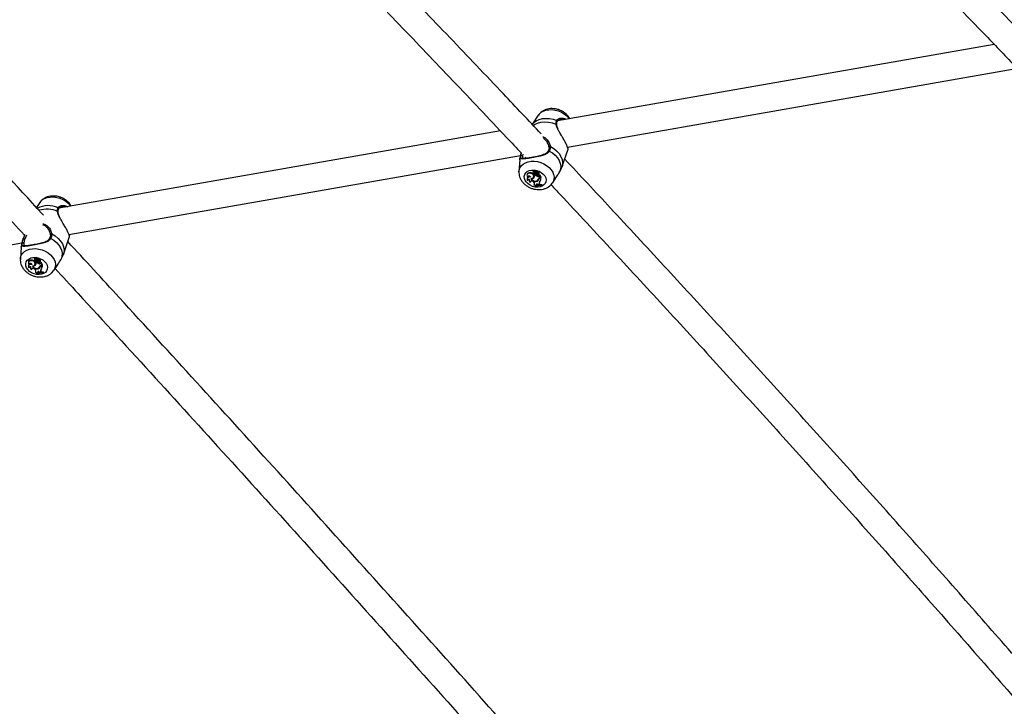
# Model space of a CAD drawing. Units: millimetres. Extents: x 0 to 59.4, y 0 to 42.1.
# Drawn here: x 12.1 to 13.3, y 14 to 14.8 of the extents above; entities that cross this region are included whole.
import ezdxf

# ---------------------------------------------------------------- set-up
doc = ezdxf.new("R2010")
doc.units = ezdxf.units.MM
doc.layers.add('LE_NORM', color=179, linetype='Continuous', lineweight=50)
doc.styles.add('SLDTEXTSTYLE0', font='TXT', dxfattribs={"width": 0.605})
doc.dimstyles.new('SLDDIMSTYLE0', dxfattribs={"dimtxt": 0.35, "dimasz": 0.3, "dimexe": 0, "dimexo": 0.0625, "dimgap": 0.0875, "dimtad": 1, "dimdec": 0, "dimlfac": 50, "dimrnd": 1e-09, "dimzin": 12, "dimdsep": 46, "dimtxsty": 'SLDTEXTSTYLE0', "dimsah": 1, "dimcen": 0.09, "dimadec": 0, "dimazin": 3, "dimtfac": 1, "dimtdec": 1, "dimtofl": 0, "dimtmove": 0, "dimatfit": 3, "dimfxl": 0, "dimfrac": 2, "dimtolj": 1, "dimtzin": 12, "dimarcsym": 0})

# ---------------------------------------------------------------- blocks, each defined once
blk = doc.blocks.new('_D_1')
at = {"layer": 'LE_NORM', "color": 7}
for p, q in [((6.8352, 15.441), (6.8352, 3.9084)), ((26.5204, 15.399), (26.5204, 3.9084)), ((6.8352, 4.0084), (26.5204, 4.0084))]:
    blk.add_line(p, q, dxfattribs=at)
for points in [[(6.8352, 4.0084), (7.1352, 3.9084), (7.1352, 4.1084)], [(26.5204, 4.0084), (26.2204, 4.1084), (26.2204, 3.9084)]]:
    blk.add_solid(points, dxfattribs=at)
at = {"layer": 'LE_NORM', "color": 7, "insert": (16.349, 4.4596), "char_height": 0.35, "attachment_point": 1, "style": 'SLDTEXTSTYLE0'}
blk.add_mtext('984', dxfattribs=at)
blk = doc.blocks.new('_D_2')
at = {"layer": 'LE_NORM', "color": 7}
for p, q in [((10.4352, 15.441), (10.4352, 4.5084)), ((23.5204, 15.399), (23.5204, 4.5084)), ((10.4352, 4.6084), (23.5204, 4.6084))]:
    blk.add_line(p, q, dxfattribs=at)
for points in [[(10.4352, 4.6084), (10.7352, 4.5084), (10.7352, 4.7084)], [(23.5204, 4.6084), (23.2204, 4.7084), (23.2204, 4.5084)]]:
    blk.add_solid(points, dxfattribs=at)
at = {"layer": 'LE_NORM', "color": 7, "insert": (16.649, 5.0596), "char_height": 0.35, "attachment_point": 1, "style": 'SLDTEXTSTYLE0'}
blk.add_mtext('654', dxfattribs=at)

msp = doc.modelspace()

# ---------------------------------------------------------------- linework, layer by layer
at = {"color": 7, "linetype": 'Continuous', "lineweight": 25}
for p, q in [((13.2726, 14.7227), (12.7661, 14.6339)), ((12.7777, 14.6035), (13.2979, 14.6946)), ((12.7438, 14.6406), (12.7372, 14.6306)), ((12.6999, 14.6223), (12.1879, 14.5326)), ((12.7235, 14.5932), (12.7242, 14.5966)), ((12.7258, 14.5954), (12.7254, 14.5932)), ((12.7554, 14.599), (12.7554, 14.599)), ((12.7713, 14.5805), (12.7784, 14.6012)), ((12.1995, 14.5021), (12.7233, 14.5939)), ((12.7224, 14.5888), (12.7214, 14.5753)), ((12.7255, 14.5916), (12.7257, 14.5908)), ((12.7286, 14.5919), (12.7298, 14.5906)), ((12.7309, 14.5719), (12.7308, 14.5713)), ((12.7353, 14.573), (12.7356, 14.5737)), ((12.7377, 14.575), (12.7375, 14.5743)), ((12.7384, 14.5761), (12.7382, 14.5754)), ((12.7387, 14.5732), (12.7386, 14.5728)), ((12.7397, 14.5733), (12.74, 14.574)), ((12.7397, 14.5712), (12.7398, 14.5716)), ((12.7402, 14.5719), (12.7405, 14.5726)), ((12.7408, 14.572), (12.7402, 14.5719)), ((12.7403, 14.5722), (12.7406, 14.5728)), ((12.7404, 14.5751), (12.7407, 14.5757)), ((12.7405, 14.5726), (12.7406, 14.5728)), ((12.7406, 14.5713), (12.7408, 14.572)), ((12.7408, 14.5746), (12.741, 14.5753)), ((12.7409, 14.5751), (12.7408, 14.5745)), ((12.7415, 14.5737), (12.7413, 14.5731)), ((12.7414, 14.5732), (12.7416, 14.574)), ((12.7415, 14.574), (12.7421, 14.5753)), ((12.7416, 14.574), (12.7415, 14.5737)), ((12.7418, 14.5746), (12.7424, 14.576)), ((12.7421, 14.5748), (12.7419, 14.5741)), ((12.742, 14.5743), (12.7424, 14.5752)), ((12.742, 14.5743), (12.7421, 14.5749)), ((12.7421, 14.5753), (12.7424, 14.576)), ((12.7421, 14.5749), (12.7425, 14.5759)), ((12.7421, 14.5749), (12.7421, 14.5748)), ((12.7431, 14.5725), (12.7433, 14.573)), ((12.7432, 14.5737), (12.7435, 14.5744)), ((12.7438, 14.5715), (12.7441, 14.5721)), ((12.7441, 14.5721), (12.7441, 14.5723)), ((12.7445, 14.5718), (12.7448, 14.5724)), ((12.7688, 14.5752), (12.7699, 14.5774)), ((12.77, 14.5774), (12.7713, 14.5805)), ((12.731, 14.5676), (12.7308, 14.5669)), ((12.7313, 14.565), (12.7316, 14.5654)), ((12.7315, 14.5689), (12.7319, 14.5693)), ((12.7316, 14.5656), (12.7316, 14.5654)), ((12.7319, 14.5696), (12.7319, 14.5693)), ((12.7333, 14.5658), (12.7331, 14.5651)), ((12.7344, 14.5629), (12.7348, 14.5635)), ((12.7347, 14.5638), (12.7348, 14.5635)), ((12.736, 14.5668), (12.7361, 14.5674)), ((12.7378, 14.5636), (12.7382, 14.5631)), ((12.7384, 14.5687), (12.7387, 14.5693)), ((12.7388, 14.5681), (12.7389, 14.5688)), ((12.7392, 14.5596), (12.7393, 14.5602)), ((12.7406, 14.5713), (12.7397, 14.5712)), ((12.7413, 14.5593), (12.7416, 14.56)), ((12.7415, 14.5603), (12.7416, 14.56)), ((12.7416, 14.56), (12.7418, 14.5593)), ((12.742, 14.5639), (12.7422, 14.5646)), ((12.7434, 14.5695), (12.7436, 14.5703)), ((12.7436, 14.5659), (12.7439, 14.5665)), ((12.7437, 14.5664), (12.7439, 14.5667)), ((12.7437, 14.5601), (12.7443, 14.5595)), ((12.7444, 14.5662), (12.7445, 14.5669)), ((12.745, 14.5603), (12.7453, 14.561)), ((12.745, 14.5603), (12.7453, 14.5596)), ((12.7451, 14.5702), (12.7452, 14.5708)), ((12.7451, 14.5702), (12.7453, 14.5706)), ((12.7452, 14.5708), (12.7455, 14.5713)), ((12.7453, 14.5706), (12.7454, 14.571)), ((12.7466, 14.568), (12.7453, 14.5706)), ((12.7453, 14.561), (12.7457, 14.5602)), ((12.7453, 14.5596), (12.7457, 14.5602)), ((12.747, 14.5686), (12.7456, 14.5713)), ((12.7457, 14.5678), (12.7466, 14.568)), ((12.746, 14.5642), (12.7463, 14.5648)), ((12.7461, 14.5674), (12.7467, 14.5675)), ((12.7466, 14.568), (12.747, 14.5686)), ((12.7467, 14.5675), (12.747, 14.5682)), ((12.7468, 14.5682), (12.747, 14.5682)), ((12.7478, 14.5593), (12.7481, 14.5601)), ((12.7484, 14.5596), (12.7481, 14.5601)), ((12.7602, 14.5619), (12.7651, 14.5693)), ((12.7401, 14.5576), (12.7402, 14.5582)), ((12.7401, 14.5576), (12.7403, 14.5572)), ((12.7408, 14.5585), (12.7402, 14.5582)), ((12.7409, 14.5585), (12.7415, 14.5587)), ((12.7413, 14.5593), (12.7415, 14.5587)), ((12.7415, 14.5587), (12.7418, 14.5593)), ((12.7443, 14.5595), (12.7453, 14.5596)), ((12.748, 14.559), (12.7478, 14.5593)), ((12.748, 14.559), (12.7484, 14.5596)), ((12.1656, 14.5392), (12.1618, 14.5336)), ((11.8333, 14.438), (12.145, 14.4926)), ((12.1478, 14.5015), (12.1458, 14.4955)), ((12.1501, 14.5014), (12.1482, 14.4967)), ((12.1771, 14.4977), (12.1771, 14.4977)), ((12.193, 14.4792), (12.2002, 14.4999)), ((12.1441, 14.4875), (12.1431, 14.4739)), ((12.1472, 14.4902), (12.1475, 14.4895)), ((12.1526, 14.4706), (12.1525, 14.4699)), ((12.1571, 14.4717), (12.1573, 14.4724)), ((12.1594, 14.4737), (12.1593, 14.473)), ((12.1601, 14.4748), (12.1599, 14.4741)), ((12.1605, 14.4718), (12.1604, 14.4715)), ((12.1614, 14.472), (12.1617, 14.4726)), ((12.1614, 14.4698), (12.1615, 14.4703)), ((12.1623, 14.47), (12.1614, 14.4698)), ((12.1626, 14.4707), (12.1619, 14.4706)), ((12.162, 14.4708), (12.1623, 14.4715)), ((12.162, 14.4706), (12.1623, 14.4712)), ((12.1622, 14.4738), (12.1625, 14.4744)), ((12.1623, 14.4712), (12.1623, 14.4715)), ((12.1623, 14.47), (12.1626, 14.4707)), ((12.1626, 14.4738), (12.1625, 14.4731)), ((12.1626, 14.4733), (12.1627, 14.4739)), ((12.1631, 14.4719), (12.1633, 14.4726)), ((12.1632, 14.4724), (12.1631, 14.4717)), ((12.1632, 14.4727), (12.1638, 14.474)), ((12.1633, 14.4726), (12.1632, 14.4724)), ((12.1635, 14.4733), (12.1641, 14.4746)), ((12.1638, 14.4735), (12.1636, 14.4728)), ((12.1637, 14.4729), (12.1641, 14.4738)), ((12.1637, 14.4729), (12.1638, 14.4736)), ((12.1638, 14.474), (12.1641, 14.4746)), ((12.1638, 14.4736), (12.1643, 14.4745)), ((12.1638, 14.4736), (12.1638, 14.4735)), ((12.1648, 14.4712), (12.165, 14.4716)), ((12.165, 14.4724), (12.1652, 14.4731)), ((12.1651, 14.4682), (12.1654, 14.4689)), ((12.1655, 14.4701), (12.1658, 14.4707)), ((12.1658, 14.4707), (12.1658, 14.471)), ((12.1662, 14.4704), (12.1665, 14.4711)), ((12.1668, 14.4688), (12.1669, 14.4695)), ((12.1668, 14.4688), (12.167, 14.4693)), ((12.1669, 14.4695), (12.1672, 14.47)), ((12.167, 14.4693), (12.1671, 14.4696)), ((12.1684, 14.4666), (12.167, 14.4693)), ((12.1687, 14.4672), (12.1673, 14.47)), ((12.1905, 14.4738), (12.1917, 14.476)), ((12.1917, 14.476), (12.193, 14.4792)), ((12.1527, 14.4663), (12.1526, 14.4656)), ((12.153, 14.4636), (12.1533, 14.464)), ((12.1533, 14.4676), (12.1536, 14.468)), ((12.1533, 14.4643), (12.1533, 14.464)), ((12.1536, 14.4683), (12.1536, 14.468)), ((12.155, 14.4645), (12.1549, 14.4638)), ((12.1562, 14.4616), (12.1565, 14.4621)), ((12.1565, 14.4625), (12.1565, 14.4621)), ((12.1578, 14.4655), (12.1579, 14.466)), ((12.1595, 14.4623), (12.16, 14.4618)), ((12.1601, 14.4674), (12.1604, 14.468)), ((12.1605, 14.4668), (12.1607, 14.4675)), ((12.1609, 14.4583), (12.1611, 14.4589)), ((12.1626, 14.4572), (12.162, 14.4569)), ((12.1626, 14.4571), (12.1632, 14.4574)), ((12.163, 14.458), (12.1633, 14.4586)), ((12.163, 14.458), (12.1632, 14.4574)), ((12.1632, 14.459), (12.1633, 14.4586)), ((12.1632, 14.4574), (12.1635, 14.458)), ((12.1633, 14.4586), (12.1635, 14.458)), ((12.1638, 14.4626), (12.1639, 14.4633)), ((12.1653, 14.4646), (12.1656, 14.4652)), ((12.1654, 14.4587), (12.1661, 14.4582)), ((12.1655, 14.465), (12.1656, 14.4654)), ((12.1661, 14.4649), (12.1662, 14.4656)), ((12.1661, 14.4582), (12.167, 14.4583)), ((12.1667, 14.459), (12.167, 14.4596)), ((12.1667, 14.459), (12.167, 14.4583)), ((12.167, 14.4596), (12.1674, 14.4589)), ((12.167, 14.4583), (12.1674, 14.4589)), ((12.1674, 14.4665), (12.1684, 14.4666)), ((12.1677, 14.4628), (12.168, 14.4634)), ((12.1678, 14.4661), (12.1684, 14.4662)), ((12.1684, 14.4666), (12.1687, 14.4672)), ((12.1684, 14.4662), (12.1687, 14.4669)), ((12.1685, 14.4669), (12.1687, 14.4669)), ((12.1696, 14.458), (12.1699, 14.4587)), ((12.1697, 14.4577), (12.1696, 14.458)), ((12.1697, 14.4577), (12.1701, 14.4583)), ((12.1701, 14.4583), (12.1699, 14.4587)), ((12.1819, 14.4606), (12.1868, 14.468)), ((12.1619, 14.4562), (12.162, 14.4569)), ((12.1619, 14.4562), (12.162, 14.4559))]:
    msp.add_line(p, q, dxfattribs=at)
at = {"color": 8, "linetype": 'Continuous', "lineweight": 25}
for p, q in [((12.7732, 14.6352), (12.7703, 14.6356)), ((12.7461, 14.5674), (12.7462, 14.5679)), ((12.195, 14.5338), (12.192, 14.5343)), ((12.1458, 14.4955), (12.1465, 14.4971)), ((12.1678, 14.4661), (12.1679, 14.4666))]:
    msp.add_line(p, q, dxfattribs=at)
at = {"color": 8, "linetype": 'Continuous', "lineweight": 25, "flags": 128}
for points in [[(12.7438, 14.6406), (12.7447, 14.6417), (12.7468, 14.6437), (12.7495, 14.6453), (12.7527, 14.6464), (12.7561, 14.647), (12.7598, 14.6471), (12.7635, 14.6466), (12.7672, 14.6456), (12.7708, 14.6441), (12.774, 14.6422), (12.7769, 14.6399), (12.7793, 14.6373), (12.7799, 14.6363)], [(12.7378, 14.6288), (12.7393, 14.6298), (12.7428, 14.6315), (12.7468, 14.6325), (12.7511, 14.6329), (12.7556, 14.6327), (12.7601, 14.6318), (12.7645, 14.6302)], [(12.7578, 14.6042), (12.7617, 14.6019), (12.7651, 14.5991), (12.768, 14.596), (12.7701, 14.5926), (12.7715, 14.5891), (12.772, 14.5855), (12.7718, 14.5821), (12.7713, 14.5805)], [(12.7214, 14.5751), (12.7216, 14.5768), (12.7225, 14.5794), (12.7241, 14.5818), (12.7263, 14.5838), (12.729, 14.5854), (12.7321, 14.5866), (12.7355, 14.5872), (12.7392, 14.5872), (12.743, 14.5868), (12.7467, 14.5858), (12.7502, 14.5843), (12.7535, 14.5823), (12.7563, 14.58), (12.7587, 14.5774), (12.7605, 14.5746), (12.7616, 14.5717), (12.7621, 14.5688), (12.7618, 14.5659), (12.7609, 14.5632), (12.7601, 14.5618)], [(12.7224, 14.5888), (12.7226, 14.5902), (12.7235, 14.5932)], [(12.1656, 14.5392), (12.1664, 14.5403), (12.1686, 14.5424), (12.1713, 14.544), (12.1744, 14.5451), (12.1778, 14.5457), (12.1815, 14.5458), (12.1853, 14.5453), (12.189, 14.5443), (12.1925, 14.5428), (12.1958, 14.5409), (12.1986, 14.5385), (12.201, 14.5359), (12.2017, 14.535)], [(12.1795, 14.5029), (12.1834, 14.5006), (12.1869, 14.4978), (12.1897, 14.4947), (12.1919, 14.4913), (12.1932, 14.4878), (12.1938, 14.4842), (12.1935, 14.4808), (12.193, 14.4792)], [(12.1441, 14.4875), (12.1443, 14.4889), (12.1452, 14.4919)], [(12.1431, 14.4738), (12.1433, 14.4754), (12.1442, 14.4781), (12.1458, 14.4805), (12.148, 14.4825), (12.1507, 14.4841), (12.1538, 14.4852), (12.1573, 14.4858), (12.1609, 14.4859), (12.1647, 14.4854), (12.1684, 14.4844), (12.172, 14.4829), (12.1752, 14.481), (12.1781, 14.4787), (12.1804, 14.4761), (12.1822, 14.4733), (12.1833, 14.4704), (12.1838, 14.4674), (12.1836, 14.4646), (12.1826, 14.4619), (12.1818, 14.4604)]]:
    msp.add_lwpolyline(points, dxfattribs=at)
at = {"color": 7, "linetype": 'Continuous', "lineweight": 25, "flags": 128}
for points in [[(12.7365, 14.6296), (12.7387, 14.632), (12.7415, 14.6341), (12.7449, 14.6356), (12.7486, 14.6366), (12.7526, 14.6369), (12.7568, 14.6367), (12.7611, 14.636), (12.7652, 14.6346)], [(12.7566, 14.599), (12.7602, 14.5968), (12.7634, 14.5942), (12.766, 14.5912), (12.768, 14.588), (12.7693, 14.5847), (12.7699, 14.5814), (12.7697, 14.5782), (12.7688, 14.5752)], [(12.7286, 14.565), (12.7278, 14.5673), (12.7276, 14.5696), (12.7281, 14.5717), (12.7293, 14.5736), (12.7311, 14.5752), (12.7334, 14.5763), (12.736, 14.5769), (12.7389, 14.577), (12.7418, 14.5765), (12.7447, 14.5755), (12.7473, 14.5741), (12.7495, 14.5723), (12.7513, 14.5702), (12.7524, 14.568), (12.7529, 14.5657), (12.7527, 14.5634), (12.7519, 14.5614), (12.7504, 14.5597), (12.7483, 14.5583), (12.7459, 14.5575), (12.7431, 14.5571), (12.7402, 14.5573), (12.7372, 14.558), (12.7345, 14.5593), (12.732, 14.5609), (12.73, 14.5628), (12.7286, 14.565)], [(12.7353, 14.573), (12.7342, 14.5732), (12.7331, 14.5732), (12.7321, 14.5729), (12.7313, 14.5723), (12.7308, 14.5715), (12.7307, 14.5707), (12.731, 14.5698), (12.7315, 14.5689)], [(12.7356, 14.5737), (12.7344, 14.574), (12.7332, 14.5739), (12.7321, 14.5735), (12.7314, 14.5729), (12.7309, 14.5721), (12.7309, 14.5719)], [(12.7354, 14.5673), (12.7367, 14.5674), (12.7377, 14.5679), (12.7384, 14.5687), (12.7386, 14.5697), (12.7384, 14.5707), (12.7377, 14.5717), (12.7366, 14.5725), (12.7353, 14.573)], [(12.7387, 14.5693), (12.7387, 14.5693), (12.7389, 14.5703), (12.7387, 14.5714), (12.738, 14.5724), (12.7369, 14.5732), (12.7356, 14.5737)], [(12.7383, 14.5749), (12.738, 14.5748), (12.7377, 14.5746), (12.7375, 14.5743), (12.7376, 14.574), (12.7377, 14.5737), (12.738, 14.5734), (12.7384, 14.5732), (12.7388, 14.5732)], [(12.7404, 14.5751), (12.7402, 14.5755), (12.7399, 14.5758), (12.7394, 14.576), (12.739, 14.576), (12.7386, 14.5759), (12.7383, 14.5756), (12.7382, 14.5753), (12.7383, 14.5749)], [(12.7416, 14.574), (12.7418, 14.5738), (12.7419, 14.5737)], [(12.735, 14.5689), (12.7339, 14.569), (12.7329, 14.5688), (12.7321, 14.5685), (12.7314, 14.568), (12.731, 14.5673), (12.7308, 14.5666), (12.7309, 14.5658), (12.7313, 14.565)], [(12.735, 14.5689), (12.7346, 14.5693), (12.7342, 14.5697), (12.7336, 14.5699), (12.733, 14.57), (12.7324, 14.5699), (12.732, 14.5697), (12.7317, 14.5693), (12.7315, 14.5689)], [(12.7333, 14.566), (12.7333, 14.5659), (12.7333, 14.5658)], [(12.7378, 14.5636), (12.7373, 14.564), (12.7367, 14.5642), (12.7361, 14.5643), (12.7356, 14.5643), (12.7351, 14.5641), (12.7347, 14.5638), (12.7345, 14.5634), (12.7344, 14.5629)], [(12.7359, 14.5673), (12.736, 14.567), (12.736, 14.567)], [(12.7437, 14.5601), (12.7433, 14.5604), (12.7429, 14.5606), (12.7424, 14.5606), (12.7419, 14.5606), (12.7415, 14.5604), (12.7413, 14.5601), (12.7412, 14.5597), (12.7413, 14.5593)], [(12.7439, 14.5665), (12.7439, 14.5667), (12.744, 14.5669)], [(12.1784, 14.4977), (12.182, 14.4955), (12.1852, 14.4928), (12.1878, 14.4899), (12.1898, 14.4867), (12.1911, 14.4834), (12.1916, 14.4801), (12.1914, 14.4769), (12.1905, 14.4738)], [(12.1503, 14.4637), (12.1495, 14.466), (12.1493, 14.4683), (12.1499, 14.4704), (12.151, 14.4723), (12.1528, 14.4738), (12.1551, 14.475), (12.1577, 14.4756), (12.1606, 14.4756), (12.1635, 14.4752), (12.1664, 14.4742), (12.169, 14.4728), (12.1713, 14.471), (12.173, 14.4689), (12.1741, 14.4666), (12.1746, 14.4643), (12.1744, 14.4621), (12.1736, 14.4601), (12.1721, 14.4583), (12.1701, 14.457), (12.1676, 14.4562), (12.1648, 14.4558), (12.1619, 14.456), (12.159, 14.4567), (12.1562, 14.4579), (12.1538, 14.4595), (12.1518, 14.4615), (12.1503, 14.4637)], [(12.1571, 14.4717), (12.1559, 14.4719), (12.1548, 14.4719), (12.1538, 14.4715), (12.153, 14.471), (12.1526, 14.4702), (12.1525, 14.4693), (12.1527, 14.4684), (12.1533, 14.4676)], [(12.1573, 14.4724), (12.1561, 14.4726), (12.1549, 14.4726), (12.1539, 14.4722), (12.1531, 14.4716), (12.1527, 14.4708), (12.1526, 14.4706)], [(12.1567, 14.4675), (12.1564, 14.468), (12.1559, 14.4683), (12.1553, 14.4686), (12.1547, 14.4687), (12.1542, 14.4686), (12.1537, 14.4684), (12.1534, 14.468), (12.1533, 14.4676)], [(12.1571, 14.4659), (12.1584, 14.4661), (12.1595, 14.4666), (12.1601, 14.4674), (12.1604, 14.4683), (12.1601, 14.4694), (12.1594, 14.4704), (12.1584, 14.4712), (12.1571, 14.4717)], [(12.1604, 14.468), (12.1604, 14.468), (12.1607, 14.469), (12.1604, 14.4701), (12.1597, 14.4711), (12.1586, 14.4719), (12.1573, 14.4724)], [(12.16, 14.4736), (12.1597, 14.4735), (12.1594, 14.4733), (12.1593, 14.473), (12.1593, 14.4727), (12.1595, 14.4724), (12.1597, 14.4721), (12.1601, 14.4719), (12.1605, 14.4718)], [(12.1622, 14.4738), (12.162, 14.4741), (12.1616, 14.4745), (12.1612, 14.4746), (12.1607, 14.4747), (12.1603, 14.4745), (12.16, 14.4743), (12.1599, 14.4739), (12.16, 14.4736)], [(12.1633, 14.4726), (12.1635, 14.4725), (12.1637, 14.4724)], [(12.1567, 14.4675), (12.1556, 14.4676), (12.1547, 14.4675), (12.1538, 14.4672), (12.1531, 14.4667), (12.1527, 14.466), (12.1525, 14.4652), (12.1526, 14.4644), (12.153, 14.4636)], [(12.1551, 14.4647), (12.155, 14.4645), (12.155, 14.4645)], [(12.1595, 14.4623), (12.159, 14.4626), (12.1585, 14.4629), (12.1579, 14.463), (12.1573, 14.463), (12.1568, 14.4628), (12.1564, 14.4625), (12.1562, 14.4621), (12.1562, 14.4616)], [(12.1576, 14.4659), (12.1577, 14.4657), (12.1577, 14.4656)], [(12.1654, 14.4587), (12.1651, 14.459), (12.1646, 14.4592), (12.1641, 14.4593), (12.1636, 14.4592), (12.1633, 14.459), (12.163, 14.4587), (12.1629, 14.4584), (12.163, 14.458)], [(12.1656, 14.4652), (12.1657, 14.4653), (12.1657, 14.4655)]]:
    msp.add_lwpolyline(points, dxfattribs=at)
at = {"color": 8, "linetype": 'Continuous', "lineweight": 25}
for centre, radius, start, end in [((12.7645, 14.6295), 0.000704, 7.4729, 87.7562), ((12.7649, 14.6337), 0.000924, 338.1878, 71.2298), ((12.756, 14.5984), 0.000921, 47.3552, 134.4665), ((12.7778, 14.6031), 0.000826, 330.6604, 32.7973), ((12.1757, 14.5081), 0.0276, 66.0409, 117.8451), ((12.1738, 14.501), 0.0306, 65.8917, 106.9384), ((12.1862, 14.5282), 0.000704, 7.4729, 87.7562), ((12.1866, 14.5324), 0.000924, 338.1878, 71.2298), ((12.1777, 14.497), 0.000921, 47.3552, 134.4665), ((12.1995, 14.5018), 0.000826, 330.6604, 32.7973)]:
    msp.add_arc(centre, radius, start, end, dxfattribs=at)
at = {"color": 7, "linetype": 'Continuous', "lineweight": 25}
for centre, radius, start, end in [((12.7573, 14.6035), 0.000887, 59.4217, 188.9885), ((12.7244, 14.5926), 0.00111, 32.911, 148.2679), ((12.7384, 14.5748), 0.000787, 104.6637, 165.2277), ((12.7395, 14.5755), 0.00128, 8.9797, 152.5225), ((12.7396, 14.5726), 0.000989, 143.9293, 190.7451), ((12.7395, 14.5724), 0.000838, 182.5422, 341.0523), ((12.7405, 14.574), 0.0011, 93.687, 221.3302), ((12.7409, 14.5747), 0.00119, 179.2696, 219.0197), ((12.7377, 14.5715), 0.00263, 13.6243, 41.6477), ((12.738, 14.5722), 0.0027, 13.5074, 41.6063), ((12.7425, 14.5735), 0.002, 103.3089, 145.4207), ((12.7412, 14.5744), 0.000445, 150.0351, 210.2474), ((12.7412, 14.5743), 0.000401, 207.6448, 312.2606), ((12.7448, 14.5751), 0.00501, 218.1464, 256.8836), ((12.7414, 14.575), 0.000449, 148.3472, 168.3701), ((12.7427, 14.5741), 0.00206, 103.1849, 145.4225), ((12.7431, 14.5729), 0.00174, 168.6799, 245.5597), ((12.7442, 14.5776), 0.0052, 237.1383, 257.7987), ((12.7429, 14.574), 0.000994, 167.853, 269.7481), ((12.742, 14.5754), 0.0000423, 345.5925, 104.4984), ((12.7422, 14.576), 0.000132, 350.6003, 106.7985), ((12.7424, 14.5752), 0.0000257, 5.606, 126.5771), ((12.7436, 14.5749), 0.00121, 166.8569, 252.1632), ((12.743, 14.5717), 0.00076, 217.9826, 79.8567), ((12.7426, 14.5758), 0.000118, 359.4084, 135.4697), ((12.7438, 14.5755), 0.00114, 166.5291, 251.9529), ((12.7427, 14.5713), 0.00178, 10.8001, 81.7646), ((12.743, 14.5722), 0.0015, 335.9843, 82.6582), ((12.7433, 14.5728), 0.00162, 344.0813, 81.5946), ((12.7455, 14.5713), 0.0000544, 32.0491, 136.4733), ((12.7339, 14.5666), 0.00305, 83.6418, 161.7152), ((12.7329, 14.5645), 0.00169, 63.6954, 162.7645), ((12.735, 14.5647), 0.00187, 137.522, 251.9274), ((12.7402, 14.5686), 0.00503, 195.5187, 290.9417), ((12.7361, 14.5704), 0.00357, 269.2475, 319.7832), ((12.7402, 14.5685), 0.00449, 202.2175, 294.3155), ((12.7366, 14.5706), 0.00301, 287.3169, 321.9623), ((12.7361, 14.5606), 0.00328, 341.6168, 49.7139), ((12.7358, 14.5706), 0.00393, 319.6652, 7.6246), ((12.736, 14.5713), 0.00386, 319.5361, 348.2664), ((12.7446, 14.5746), 0.00515, 218.9943, 256.8099), ((12.7408, 14.5673), 0.00312, 293.9717, 342.5368), ((12.7413, 14.567), 0.00314, 283.23, 346.499), ((12.7416, 14.5676), 0.00302, 288.4614, 346.9564), ((12.7439, 14.5708), 0.00131, 247.4217, 333.1293), ((12.7441, 14.5714), 0.00123, 247.3293, 333.4135), ((12.7459, 14.5655), 0.00234, 96.037, 157.9761), ((12.7463, 14.5652), 0.00222, 96.639, 152.2045), ((12.7462, 14.5661), 0.0019, 124.5874, 155.0293), ((12.747, 14.5615), 0.00229, 134.2527, 210.0591), ((12.7474, 14.5621), 0.00244, 168.6623, 208.4492), ((12.74, 14.5671), 0.00667, 323.2353, 3.5436), ((12.7481, 14.5409), 0.0191, 89.8106, 97.8288), ((12.7402, 14.5677), 0.00676, 333.8605, 4.2643), ((12.7388, 14.5573), 0.00235, 30.139, 80.4417), ((12.7476, 14.5429), 0.0165, 89.1385, 116.9598), ((12.7478, 14.5424), 0.0167, 89.2567, 116.7716), ((12.7474, 14.5444), 0.0156, 102.0548, 112.0606), ((12.179, 14.5021), 0.000887, 59.4217, 188.9885), ((12.1462, 14.4913), 0.00111, 32.911, 148.2679), ((12.1471, 14.496), 0.00131, 35.0609, 121.6534), ((12.1602, 14.4735), 0.000787, 104.6637, 165.2277), ((12.1612, 14.4742), 0.00128, 8.9797, 152.5225), ((12.1613, 14.4713), 0.000989, 143.9293, 190.7451), ((12.1612, 14.4711), 0.000838, 182.5422, 341.0523), ((12.1575, 14.4693), 0.00393, 319.6652, 7.6246), ((12.1577, 14.47), 0.00386, 319.5361, 348.2664), ((12.1622, 14.4727), 0.0011, 93.687, 221.3302), ((12.1626, 14.4734), 0.00119, 179.2696, 219.0197), ((12.1594, 14.4702), 0.00263, 13.6243, 41.6477), ((12.1597, 14.4708), 0.0027, 13.5074, 41.6063), ((12.1663, 14.4732), 0.00515, 218.9943, 256.8099), ((12.1629, 14.473), 0.000445, 150.0351, 210.2474), ((12.1642, 14.4721), 0.002, 103.3089, 145.4207), ((12.1631, 14.4737), 0.000449, 148.3472, 168.3701), ((12.1629, 14.473), 0.000401, 207.6448, 312.2606), ((12.1665, 14.4738), 0.00501, 218.1464, 256.8836), ((12.1644, 14.4728), 0.00206, 103.1849, 145.4225), ((12.1648, 14.4715), 0.00174, 168.6799, 245.5597), ((12.1659, 14.4762), 0.0052, 237.1383, 257.7987), ((12.1638, 14.474), 0.0000423, 345.5925, 104.4984), ((12.1647, 14.4727), 0.000994, 167.853, 269.7481), ((12.164, 14.4746), 0.000132, 350.6003, 106.7985), ((12.1641, 14.4738), 0.0000257, 5.606, 126.5771), ((12.1653, 14.4736), 0.00121, 166.8569, 252.1632), ((12.1647, 14.4704), 0.00076, 217.9826, 79.8567), ((12.1643, 14.4744), 0.000118, 359.4084, 135.4697), ((12.1656, 14.4742), 0.00114, 166.5291, 251.9529), ((12.1644, 14.47), 0.00178, 10.8001, 81.7646), ((12.1648, 14.4709), 0.0015, 335.9843, 82.6582), ((12.1656, 14.4694), 0.00131, 247.4217, 333.1293), ((12.165, 14.4715), 0.00162, 344.0813, 81.5946), ((12.1658, 14.4701), 0.00123, 247.3293, 333.4135), ((12.1672, 14.47), 0.0000544, 32.0491, 136.4733), ((12.1556, 14.4653), 0.00305, 83.6418, 161.7152), ((12.1546, 14.4631), 0.00169, 63.6954, 162.7645), ((12.1567, 14.4634), 0.00187, 137.522, 251.9274), ((12.162, 14.4673), 0.00503, 195.5187, 290.9417), ((12.1578, 14.4691), 0.00357, 269.2475, 319.7832), ((12.1619, 14.4672), 0.00449, 202.2175, 294.3155), ((12.1583, 14.4693), 0.00301, 287.3169, 321.9623), ((12.1578, 14.4593), 0.00328, 341.6168, 49.7139), ((12.1606, 14.456), 0.00235, 30.139, 80.4417), ((12.1693, 14.4415), 0.0165, 89.1385, 116.9598), ((12.1695, 14.441), 0.0167, 89.2567, 116.7716), ((12.1692, 14.4431), 0.0156, 102.0548, 112.0606), ((12.1625, 14.466), 0.00312, 293.9717, 342.5368), ((12.1631, 14.4656), 0.00314, 283.23, 346.499), ((12.1633, 14.4663), 0.00302, 288.4596, 346.9563), ((12.1676, 14.4641), 0.00234, 96.037, 157.9761), ((12.1681, 14.4639), 0.00222, 96.639, 152.2045), ((12.168, 14.4648), 0.00189, 127.2337, 155.0982), ((12.1687, 14.4601), 0.00229, 134.2527, 210.0591), ((12.1692, 14.4608), 0.00244, 168.6623, 208.4492), ((12.1618, 14.4658), 0.00667, 323.2353, 3.5436), ((12.1698, 14.4396), 0.0191, 89.8106, 97.8288), ((12.162, 14.4664), 0.00676, 333.8605, 4.2643)]:
    msp.add_arc(centre, radius, start, end, dxfattribs=at)
for points, knots in [([(12.7471, 14.6189), (12.7326, 14.6343), (12.6973, 14.6718), (12.6411, 14.7308), (12.5787, 14.796), (12.5162, 14.8606), (12.4535, 14.9248), (12.3907, 14.9886), (12.3279, 15.0519), (12.2649, 15.1148), (12.2018, 15.1772), (12.1386, 15.2392), (12.0878, 15.2887), (12.058, 15.3174), (12.0493, 15.3257)], [0, 0, 0, 0, 0.06326, 0.153236, 0.243212, 0.333189, 0.423166, 0.513143, 0.60312, 0.693097, 0.783074, 0.873052, 0.96303, 1, 1, 1, 1]), ([(12.17, 14.5246), (12.1695, 14.5252), (12.1391, 14.5583), (12.0788, 14.6234), (11.9891, 14.72), (11.8992, 14.8161), (11.8092, 14.9118), (11.7191, 15.0071), (11.6288, 15.1019), (11.5385, 15.1963), (11.4682, 15.2693), (11.428, 15.3108), (11.4181, 15.3211)], [0, 0, 0, 0, 0.002204, 0.12199, 0.241777, 0.361564, 0.481351, 0.601138, 0.720925, 0.840712, 0.960499, 1, 1, 1, 1]), ([(13.3209, 14.7185), (13.3186, 14.7209), (13.3, 14.7405), (13.2648, 14.777), (13.2155, 14.8279), (13.166, 14.8783), (13.1164, 14.9282), (13.0667, 14.9778), (13.0169, 15.0268), (12.967, 15.0754), (12.917, 15.1235), (12.867, 15.1712), (12.8168, 15.2184), (12.7665, 15.2651), (12.7292, 15.2995), (12.7086, 15.3182), (12.7048, 15.3217)], [0, 0, 0, 0, 0.011225, 0.092093, 0.172962, 0.253831, 0.3347, 0.41557, 0.49644, 0.57731, 0.658181, 0.739052, 0.819923, 0.900795, 0.981667, 1, 1, 1, 1]), ([(12.0271, 15.3027), (12.0448, 15.2856), (12.0837, 15.2481), (12.1435, 15.1896), (12.2066, 15.1276), (12.2695, 15.065), (12.3324, 15.0021), (12.3951, 14.9386), (12.4577, 14.8748), (12.5202, 14.8104), (12.5826, 14.7457), (12.6449, 14.6805), (12.692, 14.6308), (12.7183, 14.6028), (12.724, 14.5968)], [0, 0, 0, 0, 0.075845, 0.165807, 0.255768, 0.34573, 0.435692, 0.525654, 0.615616, 0.705578, 0.795541, 0.885503, 0.975466, 1, 1, 1, 1]), ([(11.3951, 15.2989), (11.3969, 15.297), (11.4288, 15.264), (11.4909, 15.1996), (11.5812, 15.1054), (11.6715, 15.0107), (11.7616, 14.9157), (11.8515, 14.8202), (11.9414, 14.7242), (12.0311, 14.6278), (12.0999, 14.5536), (12.1388, 14.5113), (12.1478, 14.5015)], [0, 0, 0, 0, 0.007065, 0.126642, 0.246218, 0.365795, 0.485372, 0.604949, 0.724526, 0.844104, 0.963681, 1, 1, 1, 1]), ([(12.6832, 15.298), (12.6941, 15.2881), (12.7219, 15.2628), (12.7662, 15.2218), (12.8163, 15.175), (12.8663, 15.1277), (12.9162, 15.08), (12.966, 15.0318), (13.0157, 14.9831), (13.0654, 14.934), (13.1149, 14.8844), (13.1643, 14.8344), (13.2136, 14.7839), (13.2583, 14.7377), (13.2865, 14.7082), (13.2983, 14.6958)], [0, 0, 0, 0, 0.052865, 0.133665, 0.214465, 0.295266, 0.376067, 0.456869, 0.537671, 0.618473, 0.699275, 0.780078, 0.860882, 0.941685, 1, 1, 1, 1]), ([(12.7805, 14.6364), (12.7802, 14.6369), (12.7795, 14.6383), (12.7777, 14.6405), (12.7752, 14.6429), (12.7722, 14.6449), (12.7689, 14.6465), (12.7653, 14.6476), (12.7617, 14.6482), (12.758, 14.6483), (12.7544, 14.6477), (12.7511, 14.6466), (12.7482, 14.645), (12.7458, 14.6431), (12.7446, 14.6415), (12.744, 14.6407)], [0, 0, 0, 0, 0.0365237, 0.1149204, 0.1950731, 0.2764745, 0.3586295, 0.4412931, 0.5245357, 0.6084567, 0.6930492, 0.7777973, 0.8529639, 0.9263978, 1, 1, 1, 1]), ([(12.7374, 14.6308), (12.7373, 14.6308), (12.7372, 14.6307), (12.737, 14.6303), (12.7368, 14.63)], [0, 0, 0, 0, 0.120424, 1, 1, 1, 1]), ([(12.7645, 14.6302), (12.7645, 14.6316), (12.7646, 14.6332), (12.7651, 14.6344), (12.7652, 14.6346)], [0, 0, 0, 0, 0.832421, 1, 1, 1, 1]), ([(12.7652, 14.6296), (12.7652, 14.6298), (12.7651, 14.6306), (12.7652, 14.632), (12.7656, 14.633), (12.7658, 14.6334)], [0, 0, 0, 0, 0.076501, 0.556066, 1, 1, 1, 1]), ([(12.7669, 14.6244), (12.7666, 14.625), (12.766, 14.6264), (12.7654, 14.6281), (12.7653, 14.6292), (12.7653, 14.6296)], [0, 0, 0, 0, 0.325786, 0.737663, 1, 1, 1, 1]), ([(12.7658, 14.6334), (12.7659, 14.6336), (12.7662, 14.6342), (12.7674, 14.635), (12.7688, 14.6355), (12.7698, 14.6355), (12.7702, 14.6355)], [0, 0, 0, 0, 0.206959, 0.516037, 0.831272, 1, 1, 1, 1]), ([(12.7703, 14.6356), (12.7702, 14.6356), (12.7699, 14.6356), (12.7696, 14.6355), (12.7693, 14.6353)], [0, 0, 0, 0, 0.035481, 1, 1, 1, 1]), ([(12.7747, 14.6366), (12.7748, 14.6365), (12.7754, 14.6365), (12.7758, 14.636), (12.7762, 14.6357)], [0, 0, 0, 0, 0.134404, 1, 1, 1, 1]), ([(12.7783, 14.6012), (12.7784, 14.6012), (12.7784, 14.6012), (12.7781, 14.6024), (12.7775, 14.6042), (12.7762, 14.6072), (12.7741, 14.6113), (12.7714, 14.6158), (12.7687, 14.6203), (12.7672, 14.6231), (12.7665, 14.6244)], [0, 0, 0, 0, 0.1084666, 0.206094, 0.3073085, 0.4472726, 0.5877774, 0.722391, 0.869979, 1, 1, 1, 1]), ([(12.7564, 14.6033), (12.7561, 14.6047), (12.7555, 14.6077), (12.753, 14.6114), (12.7507, 14.6129), (12.7499, 14.6134)], [0, 0, 0, 0, 0.367325, 0.7834, 1, 1, 1, 1]), ([(12.724, 14.5968), (12.724, 14.5968), (12.7234, 14.5954), (12.7228, 14.5927), (12.7225, 14.59), (12.7224, 14.5887)], [0, 0, 0, 0, 0.00655, 0.549895, 1, 1, 1, 1]), ([(12.7566, 14.599), (12.7559, 14.598), (12.7551, 14.5969), (12.7528, 14.5954), (12.7498, 14.5941), (12.7446, 14.5928), (12.7386, 14.5917), (12.7332, 14.5907), (12.7289, 14.59), (12.7258, 14.5896), (12.7241, 14.5899), (12.7235, 14.5911), (12.7235, 14.5927), (12.7235, 14.5932)], [0, 0, 0, 0, 0.092887, 0.09522, 0.190556, 0.307107, 0.418012, 0.530117, 0.630234, 0.733402, 0.852297, 0.945099, 1, 1, 1, 1]), ([(12.7553, 14.599), (12.7551, 14.5987), (12.7546, 14.5977), (12.7533, 14.5965), (12.7513, 14.5953), (12.7487, 14.5944), (12.7457, 14.5935), (12.7424, 14.5928), (12.7391, 14.5921), (12.737, 14.5917), (12.736, 14.5916), (12.736, 14.5916)], [0, 0, 0, 0, 0.067783, 0.181548, 0.303633, 0.432428, 0.574071, 0.72129, 0.863418, 0.998461, 1, 1, 1, 1]), ([(12.7563, 14.6036), (12.7563, 14.6034), (12.7564, 14.6025), (12.7562, 14.601), (12.7556, 14.5996), (12.7553, 14.599)], [0, 0, 0, 0, 0.075952, 0.590431, 1, 1, 1, 1]), ([(12.7578, 14.6042), (12.7577, 14.6028), (12.7576, 14.601), (12.7568, 14.5993), (12.7566, 14.599)], [0, 0, 0, 0, 0.832421, 1, 1, 1, 1]), ([(12.736, 14.5916), (12.7351, 14.5914), (12.7332, 14.5911), (12.7308, 14.5907), (12.7288, 14.5904), (12.7272, 14.5903), (12.7261, 14.5903), (12.7258, 14.5905), (12.7256, 14.5906), (12.7255, 14.5911), (12.7255, 14.5913)], [0, 0, 0, 0, 0.132788, 0.265004, 0.398039, 0.534013, 0.670706, 0.801333, 0.939422, 1, 1, 1, 1]), ([(13.3756, 13.9218), (13.3569, 13.9434), (13.3179, 13.9884), (13.2585, 14.0563), (13.1974, 14.1257), (13.1361, 14.1946), (13.0747, 14.2631), (13.0131, 14.3312), (12.9514, 14.3989), (12.8896, 14.4661), (12.8307, 14.5298), (12.7922, 14.5708), (12.7745, 14.5898)], [0, 0, 0, 0, 0.094278, 0.196539, 0.298801, 0.401063, 0.503325, 0.605587, 0.70785, 0.810112, 0.912375, 1, 1, 1, 1]), ([(12.7214, 14.575), (12.7214, 14.5746), (12.7213, 14.5731), (12.7217, 14.5706), (12.7224, 14.5682), (12.723, 14.5669), (12.7232, 14.5666)], [0, 0, 0, 0, 0.15955, 0.508942, 0.862086, 1, 1, 1, 1]), ([(12.7415, 14.574), (12.7415, 14.5742), (12.7416, 14.5744), (12.7417, 14.5746), (12.7418, 14.5746)], [0, 0, 0, 0, 0.647928, 1, 1, 1, 1]), ([(12.742, 14.5754), (12.742, 14.5754), (12.742, 14.5755), (12.7421, 14.5757), (12.7422, 14.576), (12.7422, 14.5761)], [0, 0, 0, 0, 0.078947, 0.394734, 1, 1, 1, 1]), ([(12.7424, 14.5752), (12.7424, 14.5752), (12.7424, 14.5752), (12.7424, 14.5754), (12.7425, 14.5757), (12.7425, 14.5758), (12.7425, 14.5759)], [0, 0, 0, 0, 0.042676, 0.21338, 0.896197, 1, 1, 1, 1]), ([(12.7424, 14.5752), (12.7424, 14.5752), (12.7425, 14.5752), (12.7425, 14.5754), (12.7426, 14.5756), (12.7427, 14.5758), (12.7427, 14.5758)], [0, 0, 0, 0, 0.042677, 0.213385, 0.896216, 1, 1, 1, 1]), ([(12.7651, 14.5693), (12.7659, 14.5707), (12.7673, 14.5728), (12.7684, 14.5745), (12.7688, 14.5752)], [0, 0, 0, 0, 0.620878, 1, 1, 1, 1]), ([(12.7232, 14.5666), (12.7236, 14.5659), (12.7245, 14.5643), (12.7264, 14.5619), (12.7289, 14.5596), (12.7319, 14.5576), (12.7352, 14.556), (12.7388, 14.5549), (12.7425, 14.5543), (12.7462, 14.5543), (12.7498, 14.5548), (12.753, 14.5559), (12.7559, 14.5575), (12.7582, 14.5594), (12.7594, 14.561), (12.76, 14.5618)], [0, 0, 0, 0, 0.051661, 0.129804, 0.20903, 0.289483, 0.370664, 0.452347, 0.534606, 0.617539, 0.701126, 0.784839, 0.859025, 0.931506, 1, 1, 1, 1]), ([(12.7454, 14.571), (12.7454, 14.571), (12.7454, 14.571), (12.7454, 14.5711), (12.7455, 14.5712), (12.7455, 14.5713), (12.7455, 14.5713)], [0, 0, 0, 0, 0.073447, 0.5, 0.75, 1, 1, 1, 1]), ([(12.7454, 14.571), (12.7454, 14.571), (12.7454, 14.571), (12.7454, 14.571), (12.7454, 14.571), (12.7454, 14.571), (12.7455, 14.5711), (12.7455, 14.5712), (12.7456, 14.5713)], [0, 0, 0, 0, 0.00083, 0.004153, 0.017442, 0.07059, 0.283171, 1, 1, 1, 1]), ([(12.7586, 14.56), (12.7621, 14.5562), (12.7863, 14.5305), (12.831, 14.4823), (12.8929, 14.4154), (12.9545, 14.3481), (13.0161, 14.2803), (13.0775, 14.2121), (13.1388, 14.1435), (13.1999, 14.0745), (13.2609, 14.005), (13.3115, 13.9471), (13.3416, 13.9121), (13.3516, 13.9006)], [0, 0, 0, 0, 0.017613, 0.121111, 0.224608, 0.328106, 0.431604, 0.535102, 0.638601, 0.7421, 0.845599, 0.949098, 1, 1, 1, 1]), ([(12.2022, 14.5351), (12.2019, 14.5355), (12.2012, 14.537), (12.1994, 14.5391), (12.1969, 14.5415), (12.1939, 14.5435), (12.1906, 14.5451), (12.1871, 14.5463), (12.1834, 14.5469), (12.1797, 14.5469), (12.1761, 14.5464), (12.1728, 14.5453), (12.17, 14.5437), (12.1675, 14.5418), (12.1663, 14.5402), (12.1657, 14.5394)], [0, 0, 0, 0, 0.0365237, 0.1149204, 0.1950731, 0.2764745, 0.3586295, 0.4412931, 0.5245357, 0.6084567, 0.6930492, 0.7777973, 0.8529639, 0.9263978, 1, 1, 1, 1]), ([(12.1863, 14.5289), (12.1863, 14.5303), (12.1863, 14.5319), (12.1868, 14.5331), (12.1869, 14.5333)], [0, 0, 0, 0, 0.832421, 1, 1, 1, 1]), ([(12.1869, 14.5283), (12.1869, 14.5284), (12.1869, 14.5293), (12.187, 14.5307), (12.1873, 14.5316), (12.1875, 14.5321)], [0, 0, 0, 0, 0.076501, 0.556066, 1, 1, 1, 1]), ([(12.1886, 14.523), (12.1883, 14.5236), (12.1877, 14.525), (12.1871, 14.5268), (12.187, 14.5279), (12.187, 14.5283)], [0, 0, 0, 0, 0.3257859, 0.7376629, 1, 1, 1, 1]), ([(12.1875, 14.5321), (12.1877, 14.5323), (12.188, 14.5329), (12.1891, 14.5337), (12.1906, 14.5342), (12.1916, 14.5342), (12.1919, 14.5342)], [0, 0, 0, 0, 0.206959, 0.516037, 0.831272, 1, 1, 1, 1]), ([(12.192, 14.5343), (12.192, 14.5343), (12.1916, 14.5343), (12.1913, 14.5342), (12.191, 14.534)], [0, 0, 0, 0, 0.035481, 1, 1, 1, 1]), ([(12.1965, 14.5352), (12.1965, 14.5352), (12.1971, 14.5351), (12.1976, 14.5347), (12.198, 14.5344)], [0, 0, 0, 0, 0.134404, 1, 1, 1, 1]), ([(12.2001, 14.4999), (12.2001, 14.4999), (12.2001, 14.4999), (12.1999, 14.501), (12.1993, 14.5028), (12.198, 14.5058), (12.1958, 14.5099), (12.1932, 14.5145), (12.1904, 14.519), (12.189, 14.5218), (12.1883, 14.5231)], [0, 0, 0, 0, 0.108467, 0.206094, 0.307309, 0.447273, 0.587777, 0.722391, 0.869979, 1, 1, 1, 1]), ([(12.1782, 14.502), (12.1779, 14.5034), (12.1773, 14.5064), (12.1742, 14.5103), (12.1714, 14.5127), (12.1695, 14.5132), (12.1692, 14.5133)], [0, 0, 0, 0, 0.302319, 0.64476, 0.930516, 1, 1, 1, 1]), ([(12.1795, 14.5029), (12.1794, 14.5014), (12.1793, 14.4996), (12.1785, 14.498), (12.1784, 14.4977)], [0, 0, 0, 0, 0.832421, 1, 1, 1, 1]), ([(12.1458, 14.4955), (12.1458, 14.4955), (12.1452, 14.4941), (12.1446, 14.4913), (12.1443, 14.4886), (12.1442, 14.4874)], [0, 0, 0, 0, 0.00655, 0.549895, 1, 1, 1, 1]), ([(12.1784, 14.4977), (12.1776, 14.4967), (12.1768, 14.4956), (12.1746, 14.4941), (12.1716, 14.4928), (12.1663, 14.4915), (12.1603, 14.4904), (12.1549, 14.4894), (12.1506, 14.4887), (12.1475, 14.4883), (12.1458, 14.4886), (12.1452, 14.4898), (12.1452, 14.4913), (12.1452, 14.4919)], [0, 0, 0, 0, 0.092887, 0.09522, 0.190556, 0.307107, 0.418012, 0.530117, 0.630234, 0.733402, 0.852297, 0.945099, 1, 1, 1, 1]), ([(12.1452, 14.4919), (12.1454, 14.4933), (12.1456, 14.4949), (12.1463, 14.4968), (12.1465, 14.4971)], [0, 0, 0, 0, 0.8322736, 1, 1, 1, 1]), ([(12.1465, 14.4971), (12.1468, 14.498), (12.1474, 14.4996), (12.1482, 14.5013), (12.1486, 14.5022)], [0, 0, 0, 0, 0.5326274, 1, 1, 1, 1]), ([(12.1482, 14.4967), (12.1481, 14.4965), (12.1475, 14.4947), (12.1473, 14.4932), (12.1471, 14.4919)], [0, 0, 0, 0, 0.167794, 1, 1, 1, 1]), ([(12.177, 14.4977), (12.1768, 14.4974), (12.1764, 14.4964), (12.175, 14.4952), (12.173, 14.494), (12.1704, 14.493), (12.1674, 14.4922), (12.1642, 14.4914), (12.1609, 14.4908), (12.1587, 14.4904), (12.1577, 14.4902), (12.1577, 14.4902)], [0, 0, 0, 0, 0.067783, 0.181548, 0.303633, 0.432428, 0.574071, 0.72129, 0.863418, 0.998461, 1, 1, 1, 1]), ([(12.1781, 14.5022), (12.1781, 14.5021), (12.1782, 14.5012), (12.178, 14.4996), (12.1773, 14.4983), (12.177, 14.4977)], [0, 0, 0, 0, 0.075952, 0.590431, 1, 1, 1, 1]), ([(12.8823, 13.7336), (12.8816, 13.7343), (12.8516, 13.7686), (12.7919, 13.836), (12.7033, 13.936), (12.6145, 14.0354), (12.5255, 14.1345), (12.4365, 14.2331), (12.3472, 14.3313), (12.2678, 14.4183), (12.2181, 14.4724), (12.1981, 14.4941)], [0, 0, 0, 0, 0.002737, 0.1328, 0.262863, 0.392926, 0.522989, 0.653053, 0.783116, 0.91318, 1, 1, 1, 1]), ([(12.1577, 14.4902), (12.1568, 14.4901), (12.1549, 14.4897), (12.1525, 14.4893), (12.1505, 14.4891), (12.1489, 14.4889), (12.1478, 14.489), (12.1475, 14.4892), (12.1473, 14.4893), (12.1473, 14.4898), (12.1472, 14.49)], [0, 0, 0, 0, 0.132788, 0.265004, 0.398039, 0.534013, 0.670706, 0.801333, 0.939422, 1, 1, 1, 1]), ([(12.1432, 14.4737), (12.1431, 14.4732), (12.143, 14.4718), (12.1434, 14.4693), (12.1441, 14.4669), (12.1448, 14.4656), (12.145, 14.4652)], [0, 0, 0, 0, 0.15955, 0.508942, 0.862086, 1, 1, 1, 1]), ([(12.1632, 14.4727), (12.1632, 14.4728), (12.1633, 14.473), (12.1634, 14.4732), (12.1635, 14.4733)], [0, 0, 0, 0, 0.647928, 1, 1, 1, 1]), ([(12.1637, 14.4741), (12.1637, 14.4741), (12.1638, 14.4742), (12.1638, 14.4744), (12.1639, 14.4746), (12.1639, 14.4748)], [0, 0, 0, 0, 0.078947, 0.394734, 1, 1, 1, 1]), ([(12.1641, 14.4738), (12.1641, 14.4739), (12.1641, 14.4739), (12.1642, 14.4741), (12.1642, 14.4743), (12.1643, 14.4745), (12.1643, 14.4745)], [0, 0, 0, 0, 0.042676, 0.21338, 0.896197, 1, 1, 1, 1]), ([(12.1642, 14.4738), (12.1642, 14.4738), (12.1642, 14.4739), (12.1643, 14.4741), (12.1644, 14.4743), (12.1645, 14.4744), (12.1645, 14.4744)], [0, 0, 0, 0, 0.042677, 0.213385, 0.896216, 1, 1, 1, 1]), ([(12.1671, 14.4696), (12.1671, 14.4696), (12.1671, 14.4697), (12.1672, 14.4698), (12.1672, 14.4699), (12.1672, 14.47), (12.1672, 14.47)], [0, 0, 0, 0, 0.073447, 0.5, 0.75, 1, 1, 1, 1]), ([(12.1671, 14.4696), (12.1671, 14.4696), (12.1671, 14.4696), (12.1671, 14.4696), (12.1671, 14.4696), (12.1671, 14.4697), (12.1672, 14.4698), (12.1673, 14.4699), (12.1673, 14.47)], [0, 0, 0, 0, 0.00083, 0.004153, 0.017442, 0.07059, 0.283171, 1, 1, 1, 1]), ([(12.1868, 14.468), (12.1877, 14.4693), (12.189, 14.4715), (12.1901, 14.4732), (12.1905, 14.4738)], [0, 0, 0, 0, 0.620878, 1, 1, 1, 1]), ([(12.145, 14.4652), (12.1453, 14.4646), (12.1462, 14.463), (12.1481, 14.4606), (12.1507, 14.4582), (12.1537, 14.4562), (12.157, 14.4546), (12.1605, 14.4535), (12.1642, 14.453), (12.1679, 14.4529), (12.1715, 14.4535), (12.1748, 14.4546), (12.1776, 14.4562), (12.18, 14.4581), (12.1812, 14.4597), (12.1817, 14.4604)], [0, 0, 0, 0, 0.051661, 0.129804, 0.20903, 0.289483, 0.370664, 0.452347, 0.534606, 0.617539, 0.701126, 0.784839, 0.859025, 0.931506, 1, 1, 1, 1]), ([(12.1834, 14.4628), (12.1923, 14.4532), (12.231, 14.4111), (12.2995, 14.3362), (12.3887, 14.2382), (12.4777, 14.1397), (12.5666, 14.0409), (12.6554, 13.9416), (12.744, 13.8418), (12.8113, 13.7659), (12.8489, 13.723), (12.8572, 13.7136)], [0, 0, 0, 0, 0.039434, 0.171396, 0.303358, 0.43532, 0.567282, 0.699244, 0.831206, 0.963169, 1, 1, 1, 1])]:
    msp.add_open_spline(points, degree=3, knots=knots, dxfattribs=at)
at = {"color": 8, "linetype": 'Continuous', "lineweight": 25}
for points, knots in [([(12.7665, 14.6244), (12.7663, 14.6249), (12.7652, 14.627), (12.7648, 14.6288), (12.7645, 14.6302)], [0, 0, 0, 0, 0.226211, 1, 1, 1, 1]), ([(12.7652, 14.6346), (12.7658, 14.6353), (12.7663, 14.6361), (12.7682, 14.637), (12.7707, 14.6376), (12.7733, 14.6369), (12.7747, 14.6366)], [0, 0, 0, 0, 0.308374, 0.316121, 0.632626, 1, 1, 1, 1]), ([(12.7489, 14.6158), (12.7489, 14.6158), (12.7506, 14.6153), (12.7534, 14.6129), (12.7568, 14.6089), (12.7574, 14.6057), (12.7578, 14.6042)], [0, 0, 0, 0, 0.01135, 0.318185, 0.681585, 1, 1, 1, 1]), ([(12.7254, 14.5932), (12.7253, 14.5927), (12.7253, 14.5919), (12.7254, 14.5916), (12.7255, 14.5916)], [0, 0, 0, 0, 0.825918, 1, 1, 1, 1]), ([(12.1883, 14.5231), (12.188, 14.5236), (12.1869, 14.5256), (12.1865, 14.5275), (12.1863, 14.5289)], [0, 0, 0, 0, 0.226211, 1, 1, 1, 1]), ([(12.1869, 14.5333), (12.1875, 14.534), (12.1881, 14.5347), (12.19, 14.5356), (12.1925, 14.5362), (12.1951, 14.5356), (12.1965, 14.5352)], [0, 0, 0, 0, 0.308374, 0.316121, 0.632626, 1, 1, 1, 1]), ([(12.1692, 14.5148), (12.1697, 14.5147), (12.1719, 14.5142), (12.1752, 14.5116), (12.1785, 14.5076), (12.1792, 14.5044), (12.1795, 14.5029)], [0, 0, 0, 0, 0.096793, 0.37711, 0.709104, 1, 1, 1, 1]), ([(12.1471, 14.4919), (12.1471, 14.4913), (12.147, 14.4906), (12.1472, 14.4903), (12.1472, 14.4902)], [0, 0, 0, 0, 0.825918, 1, 1, 1, 1])]:
    msp.add_open_spline(points, degree=3, knots=knots, dxfattribs=at)

# ---------------------------------------------------------------- dimensions: what is measured, and where the dimension line sits
at = {"layer": 'LE_NORM', "color": 7}
for base, p1, p2, picture, middle in [((26.5204, 4.0084), (6.8352, 15.541), (26.5204, 15.499), '_D_1', (16.6778, 4.0084)), ((23.5204, 4.6084), (10.4352, 15.541), (23.5204, 15.499), '_D_2', (16.9778, 4.6084))]:
    dim = msp.add_linear_dim(base=base, p1=p1, p2=p2, dimstyle='SLDDIMSTYLE0', dxfattribs=at)
    dim.commit()
    dim.dimension.update_dxf_attribs({"geometry": picture, "text_midpoint": middle, "dimtype": 160})

doc.saveas('drawing.dxf')
